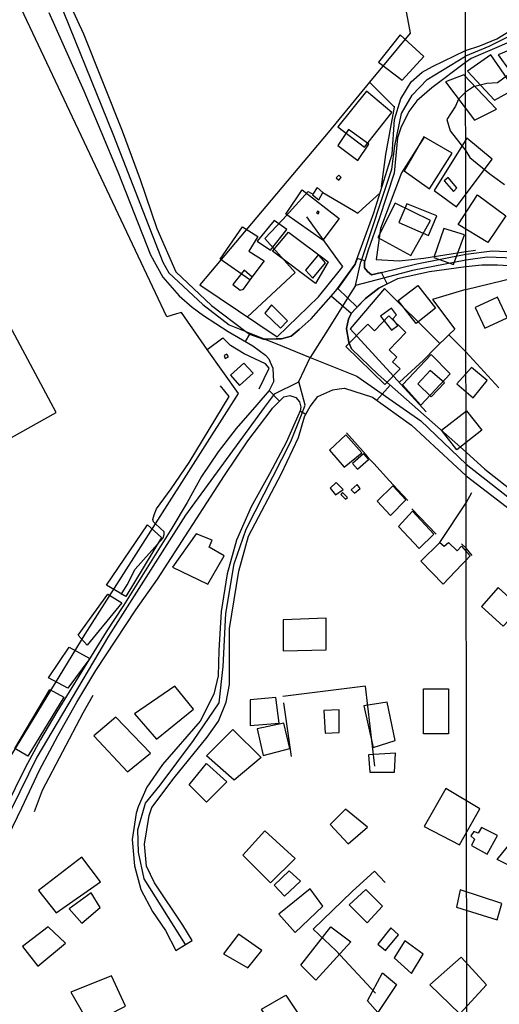
# Model space of a CAD drawing. Units: millimetres. Extents: x 185530 to 187947, y 1674286 to 1677062.
# Drawn here: x 187361 to 187470, y 1674592 to 1674814 of the extents above; entities that cross this region are included whole.
import ezdxf

# ---------------------------------------------------------------- set-up
doc = ezdxf.new("R2010")
doc.units = ezdxf.units.MM
doc.header["$MEASUREMENT"] = 0
for name, color, linetype in [('EDIFICACAO_REFERENCIAL', 30, 'CONTINUOUS'), ('IMAGEM', 7, 'CONTINUOUS'), ('V-CRUZAMENTO', 1, 'CONTINUOUS'), ('V-EDIFICACAO', 50, 'CONTINUOUS'), ('V-EIXO_DE_LOGRADOURO', 3, 'CONTINUOUS'), ('V-LAGOA', 150, 'CONTINUOUS'), ('V-LOTE', 1, 'CONTINUOUS'), ('V-QUADRA', 2, 'CONTINUOUS'), ('V-TESTADA', 250, 'CONTINUOUS'), ('V-VALETA', 171, 'CONTINUOUS'), ('X-LIMITE_1000', 255, 'CONTINUOUS')]:
    doc.layers.add(name, color=color, linetype=linetype)
picture_1 = doc.add_image_def('image1.jpg', size_in_pixel=(4025, 4626))

msp = doc.modelspace()

# ---------------------------------------------------------------- linework, layer by layer
at = {"layer": 'EDIFICACAO_REFERENCIAL', "linetype": 'Continuous'}
for p, q in [((187448.24, 1674606.14), (187445.84, 1674602.26)), ((187452.4, 1674603.12), (187448.24, 1674606.14)), ((187449.78, 1674598.72), (187452.4, 1674603.12)), ((187445.84, 1674602.26), (187449.78, 1674598.72))]:
    msp.add_line(p, q, dxfattribs=at)
at = {"layer": 'EDIFICACAO_REFERENCIAL'}
for points in [[(187452.52, 1674805.62), (187447.2, 1674810.52), (187442.29, 1674804.39), (187447.61, 1674800.31)], [(187472.16, 1674807.25), (187469.3, 1674806.03), (187474.21, 1674799.08), (187476.67, 1674800.71)], [(187467.66, 1674806.03), (187462.34, 1674802.35), (187468.48, 1674795.81), (187472.98, 1674798.26)], [(187461.52, 1674801.53), (187457.43, 1674799.9), (187463.98, 1674791.31), (187468.89, 1674793.76)], [(187433.15, 1674789.81), (187439.13, 1674785.2), (187445.31, 1674793.04), (187439.62, 1674797.84)], [(187421.42, 1674770.08), (187425.08, 1674775.57), (187433.42, 1674769.06), (187429.76, 1674764.18)], [(187413.08, 1674761.74), (187416.54, 1674759.51), (187413.29, 1674755.24), (187406.58, 1674759.91), (187411.66, 1674767.23), (187415.12, 1674765)], [(187414.91, 1674763.98), (187417.96, 1674761.95), (187421.62, 1674766.62), (187418.78, 1674768.66)], [(187418.37, 1674761.74), (187422.03, 1674766.01), (187430.98, 1674759.3), (187428.13, 1674754.42)], [(187457, 1674766.83), (187454.76, 1674760.32), (187459.24, 1674758.69), (187461.68, 1674765.4)], [(187447.73, 1674731.58), (187454.19, 1674738.43), (187458.49, 1674734.03), (187451.83, 1674726.97)], [(187385.3, 1674683.79), (187380.96, 1674686.39), (187390.23, 1674699.99), (187393.41, 1674697.1)], [(187395.87, 1674690.42), (187403.82, 1674686.6), (187407.54, 1674692.97), (187404.11, 1674694.93), (187404.8, 1674696.49), (187401.17, 1674697.96)], [(187376.61, 1674672.8), (187374.58, 1674675.11), (187381.25, 1674684.37), (187384.43, 1674682.34)], [(187420.8, 1674678.51), (187420.8, 1674671.56), (187430.51, 1674671.75), (187430.51, 1674678.91)], [(187372.26, 1674663.15), (187367.91, 1674665.47), (187372.55, 1674672.41), (187377.18, 1674669.81)], [(187363.24, 1674647.75), (187360.34, 1674649.49), (187368.16, 1674662.8), (187371.35, 1674661.06)], [(187387.26, 1674657.33), (187392.22, 1674651.59), (187400.59, 1674658.38), (187396.4, 1674663.6)], [(187452.42, 1674662.97), (187458.06, 1674662.97), (187458.06, 1674652.84), (187452.42, 1674652.84)], [(187419.14, 1674660.99), (187413.39, 1674660.47), (187413.39, 1674654.72), (187419.93, 1674655.24)], [(187444.24, 1674659.94), (187439.01, 1674659.16), (187441.1, 1674649.76), (187446.07, 1674651.33)], [(187383.07, 1674656.55), (187378.11, 1674652.37), (187385.69, 1674644.28), (187390.92, 1674648.46)], [(187420.97, 1674655.24), (187414.96, 1674653.94), (187416.27, 1674647.94), (187422.28, 1674649.5)], [(187409.49, 1674653.76), (187415.86, 1674647.49), (187409.78, 1674642.39), (187403.5, 1674647.88)], [(187440.06, 1674648.1), (187440.35, 1674644.18), (187445.94, 1674644.18), (187446.14, 1674648.49)], [(187403.5, 1674646.12), (187408.11, 1674642), (187403.5, 1674637.4), (187399.58, 1674641.32)], [(187452.61, 1674631.88), (187460.56, 1674627.77), (187465.17, 1674635.9), (187457.52, 1674640.5)], [(187434.89, 1674635.84), (187431.41, 1674632.37), (187435.47, 1674628.03), (187439.81, 1674631.79)], [(187417.99, 1674619.18), (187411.72, 1674625.45), (187416.69, 1674630.93), (187423.48, 1674624.67)], [(187473.25, 1674629.66), (187479.26, 1674627.05), (187475.34, 1674621.31), (187469.07, 1674624.44)], [(187365.61, 1674617.45), (187369.63, 1674612.45), (187379.64, 1674619.41), (187375.42, 1674624.99)], [(187372.58, 1674613.33), (187375.42, 1674610.1), (187379.54, 1674613.63), (187377.48, 1674616.96)], [(187419.82, 1674612.14), (187423.48, 1674607.96), (187429.76, 1674613.96), (187426.88, 1674617.88)], [(187435.7, 1674614.26), (187439.46, 1674617.73), (187443.23, 1674613.97), (187439.75, 1674610.21)], [(187460.7, 1674617.65), (187459.92, 1674613.74), (187469.07, 1674610.87), (187470.11, 1674614.52)], [(187362.06, 1674604.83), (187365.46, 1674600.39), (187371.73, 1674605.61), (187367.81, 1674609.27)], [(187410.75, 1674607.61), (187407.35, 1674603.17), (187412.84, 1674600.04), (187415.97, 1674603.96)], [(187428.19, 1674597.26), (187424.79, 1674600.65), (187431.59, 1674609.27), (187436.03, 1674605.87)], [(187453.87, 1674596.16), (187460.92, 1674602.43), (187466.67, 1674596.16), (187460.66, 1674589.64)], [(187443.19, 1674598.86), (187446.33, 1674596.25), (187442.15, 1674589.98), (187439.79, 1674592.6)], [(187372.97, 1674594.54), (187377.16, 1674587.23), (187385.26, 1674591.41), (187382.12, 1674598.19)], [(187415.9, 1674590.73), (187421.39, 1674593.86), (187428.19, 1674583.68), (187422.96, 1674579.25)]]:
    msp.add_lwpolyline(points, close=True, dxfattribs=at)
at = {"layer": 'EDIFICACAO_REFERENCIAL', "linetype": 'Continuous'}
for points in [[(187448.11, 1674779.82), (187453.83, 1674775.78), (187458.88, 1674783.85), (187452.49, 1674787.55)], [(187454.84, 1674775.44), (187459.89, 1674771.75), (187467.96, 1674782.51), (187462.24, 1674787.21)], [(187460.23, 1674767.71), (187464.6, 1674774.44), (187470.99, 1674769.73), (187466.95, 1674763.68)], [(187442.19, 1674764.8), (187449.57, 1674760.74), (187454, 1674768.67), (187446.07, 1674772.54)], [(187446.77, 1674750.56), (187451.16, 1674754.01), (187455.18, 1674748.88), (187450.79, 1674745.44)], [(187443.74, 1674731.64), (187434.94, 1674740.21), (187439.87, 1674745.26), (187441.4, 1674743.77), (187444.65, 1674747.1), (187448.5, 1674743.35), (187444.73, 1674739.48), (187446.47, 1674737.79), (187445.48, 1674736.78), (187447.16, 1674735.14), (187443.74, 1674731.64)], [(187459.95, 1674731.79), (187463.64, 1674728.65), (187466.77, 1674732.53), (187463.27, 1674735.48)], [(187456.52, 1674721.31), (187462.15, 1674725.72), (187465.61, 1674721.31), (187459.99, 1674716.9)]]:
    msp.add_lwpolyline(points, close=True, dxfattribs=at)
at = {"layer": 'V-CRUZAMENTO'}
for points in [[(187437.51, 1674749.11), (187439.37, 1674751.06), (187442.41, 1674753.39), (187444.27, 1674754.33), (187444.27, 1674754.33), (187442.97, 1674756.93), (187442.97, 1674756.93), (187440.71, 1674756.39), (187439.82, 1674757.13), (187439.16, 1674757.95), (187439.16, 1674759.28), (187439.24, 1674759.55), (187439.24, 1674759.55), (187437.48, 1674760.08), (187437.48, 1674760.08), (187437.02, 1674758.8), (187433.11, 1674753.32), (187433.11, 1674753.32), (187437.51, 1674749.11)], [(187436.18, 1674739.69), (187435.81, 1674740.61), (187435.59, 1674741.17), (187435.08, 1674744.2), (187435.07, 1674744.25), (187435.52, 1674746.39), (187436.11, 1674747.65), (187431.66, 1674751.56), (187427.15, 1674746.42), (187424.4, 1674744.07), (187422.63, 1674742.57), (187420.41, 1674741.98), (187419.25, 1674741.95), (187416.65, 1674741.88), (187416.41, 1674741.87), (187413.22, 1674742.98), (187412.25, 1674741.34), (187413.97, 1674740.33), (187416.82, 1674738.24), (187417.6, 1674737.42), (187417.91, 1674736.7), (187418.49, 1674735.33), (187418.6, 1674732.25), (187417.67, 1674730.27), (187420.01, 1674727.88), (187420.98, 1674728.83), (187422.31, 1674729.13), (187423.64, 1674728.7), (187424.46, 1674727.7), (187424.79, 1674726.55), (187424.65, 1674725.7), (187425.92, 1674724.97), (187426.88, 1674726.65), (187428.59, 1674728.95), (187432, 1674730.47), (187433.43, 1674730.67), (187434.67, 1674730.84), (187440.97, 1674728.8), (187441.94, 1674728.1), (187444.95, 1674731.5), (187442.26, 1674733.87)]]:
    msp.add_lwpolyline(points, close=True, dxfattribs=at)
at = {"layer": 'V-EDIFICACAO'}
for points in [[(187326.91, 1674804.34), (187306.5, 1674793.2), (187349.41, 1674714.05), (187369.64, 1674725.3), (187355.05, 1674752.49), (187355.31, 1674752.82), (187344.68, 1674772.42), (187344.1, 1674772.68), (187326.91, 1674804.34)], [(187435.52, 1674789.17), (187433.14, 1674785.54), (187437.65, 1674782.2), (187440.1, 1674785.87), (187435.52, 1674789.17)], [(187432.74, 1674778.25), (187433.36, 1674777.73), (187433.87, 1674778.32), (187433.36, 1674778.87), (187432.74, 1674778.25)], [(187458.02, 1674778.32), (187457.1, 1674777.62), (187459.23, 1674775.17), (187459.93, 1674776.01), (187458.02, 1674778.32)], [(187427.48, 1674774.56), (187427.42, 1674774.47), (187428.82, 1674773.34), (187429.77, 1674774.99), (187428.45, 1674776.09)], [(187448.71, 1674772.42), (187446.92, 1674768.17), (187453.55, 1674765.28), (187455.46, 1674769.71), (187448.71, 1674772.42)], [(187428.52, 1674770.74), (187428.34, 1674770.33), (187428.71, 1674770.11), (187428.89, 1674770.55), (187428.52, 1674770.74)], [(187428.96, 1674760.73), (187428.52, 1674760.7), (187425.88, 1674757.4), (187427.5, 1674755.6), (187430.39, 1674759.12), (187428.96, 1674760.73)], [(187409.47, 1674754.17), (187411.12, 1674752.89), (187411.89, 1674753.15), (187413.83, 1674755.86), (187412, 1674757.47), (187409.47, 1674754.17)], [(187418.15, 1674749.63), (187416.65, 1674747.76), (187420.17, 1674744.32), (187421.78, 1674746.04), (187418.15, 1674749.63)], [(187464.09, 1674749.05), (187466.27, 1674744.37), (187471.29, 1674746.69), (187469.11, 1674751.38), (187464.09, 1674749.05)], [(187442.74, 1674747.03), (187445.27, 1674743.88), (187446.66, 1674744.94), (187445.53, 1674746.44), (187446.33, 1674747.36), (187445.2, 1674748.86), (187442.74, 1674747.03)], [(187407.49, 1674738.2), (187407.75, 1674737.54), (187408.52, 1674737.87), (187408.11, 1674738.49), (187407.49, 1674738.2)], [(187411.92, 1674736.44), (187408.96, 1674733.73), (187410.93, 1674731.45), (187414.05, 1674734.17), (187411.92, 1674736.44)], [(187453.99, 1674734.79), (187451.2, 1674731.78), (187454.21, 1674728.89), (187457.18, 1674732.04), (187453.99, 1674734.79)], [(187434.97, 1674720.32), (187431.27, 1674716.83), (187434.57, 1674712.95), (187438.56, 1674716.25), (187434.97, 1674720.32)], [(187436.47, 1674713.83), (187437.54, 1674712.51), (187440.03, 1674714.75), (187438.93, 1674716.03), (187436.47, 1674713.83)], [(187432.77, 1674709.51), (187431.38, 1674708.26), (187432.59, 1674706.76), (187434.35, 1674707.93), (187432.77, 1674709.51), (187432.77, 1674709.51)], [(187434.2, 1674707.27), (187433.8, 1674706.83), (187434.9, 1674705.73), (187435.3, 1674706.13), (187434.2, 1674707.27)], [(187436.14, 1674707.89), (187436.91, 1674707.09), (187438.2, 1674708.15), (187437.5, 1674709.07), (187436.14, 1674707.89)], [(187442.01, 1674705.29), (187445.01, 1674702.07), (187448.46, 1674705.58), (187445.53, 1674708.74), (187442.01, 1674705.29)], [(187449.96, 1674703.06), (187446.81, 1674699.61), (187451.5, 1674694.63), (187454.8, 1674697.89), (187449.96, 1674703.06)], [(187456.1, 1674695.96), (187457.11, 1674695.2), (187458.07, 1674695.98), (187460.01, 1674694.09), (187461, 1674695.13), (187462.07, 1674693.96), (187462.96, 1674693), (187461.93, 1674691.85), (187461.11, 1674691), (187456.87, 1674686.57), (187451.86, 1674691.75)], [(187469.25, 1674685.82), (187465.51, 1674681.57), (187470.38, 1674677.11), (187474.3, 1674681.28), (187469.25, 1674685.82)], [(187429.99, 1674658.1), (187430.25, 1674653), (187433.47, 1674653.11), (187433.43, 1674658.21), (187429.99, 1674658.1)], [(187465.53, 1674631.72), (187464.76, 1674630.39), (187463.77, 1674630.8), (187463.15, 1674629.84), (187463.98, 1674629.08), (187463.29, 1674627.63), (187466.8, 1674625.68), (187469.13, 1674629.91), (187465.53, 1674631.72)], [(187422.18, 1674621.89), (187418.78, 1674618.67), (187421.08, 1674616.21), (187424.68, 1674619.55), (187422.18, 1674621.89)], [(187445.09, 1674609.03), (187442.12, 1674605.4), (187443.91, 1674603.97), (187446.84, 1674607.46), (187445.09, 1674609.03)]]:
    msp.add_lwpolyline(points, close=True, dxfattribs=at)
at = {"layer": 'V-EIXO_DE_LOGRADOURO'}
for points in [[(187525.35, 1674842.76), (187524.94, 1674838.15), (187512.45, 1674831.98), (187502.76, 1674827.55), (187495.87, 1674823.95), (187475.14, 1674811.92), (187467.16, 1674807.9), (187461.94, 1674805.71)], [(187357.87, 1674842.57), (187371.32, 1674815.5), (187382.43, 1674788.19), (187393.69, 1674759.25), (187395.02, 1674756.81), (187402.72, 1674749.7), (187408.65, 1674745.11), (187412.41, 1674743.59)], [(187438.34, 1674759.3), (187438.36, 1674759.39), (187445.32, 1674780.26), (187445.98, 1674785.51), (187447.46, 1674792.8), (187449.9, 1674796.94), (187453.31, 1674800.46), (187461.94, 1674805.71)], [(187437.1, 1674753.95), (187438.34, 1674759.3)], [(187461.99, 1674759.72), (187449.99, 1674757.39), (187443.45, 1674755.65)], [(187554.98, 1674688.9), (187548.7, 1674695), (187545.58, 1674698.83), (187544.15, 1674701.53), (187542.63, 1674704.91), (187541.81, 1674709.13), (187541.92, 1674719.8), (187541.62, 1674728.8), (187541.84, 1674731.57), (187540.72, 1674736.24), (187539.78, 1674739.5), (187538.13, 1674742.65), (187534.58, 1674747.59), (187529.74, 1674752.23), (187524.38, 1674755.89), (187519.81, 1674757.38), (187514.2, 1674758.34), (187501.46, 1674759.11), (187466.78, 1674760.36), (187461.99, 1674759.72)], [(187437.1, 1674753.95), (187435.55, 1674751.49)], [(187443.45, 1674755.65), (187437.1, 1674753.95)], [(187435.55, 1674751.49), (187430.92, 1674744.15)], [(187412.41, 1674743.59), (187416.65, 1674741.88)], [(187430.92, 1674744.15), (187426.87, 1674737.74)], [(187416.65, 1674741.88), (187418.99, 1674740.93)], [(187418.99, 1674740.93), (187426.87, 1674737.74)], [(187424.33, 1674732.33), (187426.88, 1674737.74)], [(187426.87, 1674737.74), (187426.88, 1674737.74)], [(187426.88, 1674737.74), (187434.4, 1674734.7)], [(187434.4, 1674734.7), (187437.39, 1674733.49), (187451.84, 1674723.43)], [(187424.24, 1674732.14), (187418.76, 1674729.47), (187416.55, 1674726.45)], [(187424.24, 1674732.14), (187424.33, 1674732.33)], [(187424.76, 1674724.41), (187425.78, 1674726.98), (187424.33, 1674732.33)], [(187416.55, 1674726.45), (187398.76, 1674702.16), (187381.43, 1674674.85), (187365.29, 1674647.54), (187351.81, 1674620.23), (187336.7, 1674593.36), (187319.96, 1674568.12), (187301.74, 1674545.1), (187296.56, 1674538.07), (187295.52, 1674524.16), (187294.48, 1674514.32), (187283.97, 1674496.41), (187268.45, 1674475.66)], [(187398.81, 1674605.31), (187389.5, 1674620.11), (187388.17, 1674626.1), (187388.02, 1674631.14), (187389.8, 1674637.21), (187393.05, 1674641.2), (187400.6, 1674651.34), (187406.38, 1674659.78), (187407.27, 1674668), (187407.86, 1674679.98), (187409.79, 1674691.16), (187412.45, 1674699), (187422.52, 1674718.76), (187424.76, 1674724.41)], [(187451.84, 1674723.43), (187462.05, 1674713.7)], [(187462.05, 1674713.7), (187473.19, 1674704.95), (187487.13, 1674691.15), (187491.94, 1674687.11), (187497.31, 1674682.3), (187501.94, 1674680.02), (187507.87, 1674678.54), (187512.36, 1674678.06), (187516.11, 1674678.23), (187521.92, 1674679.93), (187527.46, 1674682.92), (187532.45, 1674686.62), (187535.68, 1674688.61), (187539.46, 1674689.89), (187543.98, 1674690.52), (187550.08, 1674690.29), (187554.98, 1674688.9)]]:
    msp.add_lwpolyline(points, dxfattribs=at)
at = {"layer": 'V-LAGOA'}
msp.add_lwpolyline([(187471.71, 1674801.61), (187469.15, 1674799.71), (187466.7, 1674799.52), (187463.75, 1674798.8), (187461.95, 1674797.6), (187461.95, 1674797.6), (187460.31, 1674796.01), (187459.64, 1674794.44), (187457.72, 1674791.44), (187458.46, 1674788.91), (187461.97, 1674784.36), (187461.97, 1674784.36), (187462.9, 1674782.84), (187467.44, 1674779.14), (187470.75, 1674776.77)], dxfattribs=at)
at = {"layer": 'V-LOTE'}
for points in [[(187440.42, 1674842.67), (187446.08, 1674826.95), (187447.27, 1674822.62), (187449.41, 1674810.92), (187440.29, 1674799.84)], [(187394.61, 1674746.94), (187353.3, 1674834.19), (187349.08, 1674842.56)], [(187264.97, 1674821.36), (187275.12, 1674797.11), (187280.01, 1674783.15), (187290.76, 1674755.17), (187297.28, 1674740.92), (187304.25, 1674727.63), (187311.96, 1674715.45), (187318.04, 1674706.9), (187323.15, 1674701.72), (187315.67, 1674675.58), (187312.04, 1674661.77), (187309.67, 1674651.81), (187309.6, 1674638.3), (187310.49, 1674624.86), (187313.23, 1674597.84), (187314.79, 1674595.51), (187317.45, 1674593.66), (187319.97, 1674593.06), (187322.27, 1674594.21), (187329.6, 1674604.13), (187339.16, 1674616.68), (187348.27, 1674630.79), (187357.76, 1674645.04), (187376.13, 1674675.32)], [(187440.29, 1674799.84), (187430.95, 1674788.48), (187402.05, 1674754.13)], [(187445.88, 1674794.18), (187440.29, 1674799.84)], [(187443.99, 1674783.57), (187445.88, 1674794.18)], [(187445.88, 1674794.18), (187445.92, 1674794.42)], [(187452.58, 1674787.45), (187447.51, 1674779.4), (187442.77, 1674766.86), (187441.77, 1674759.88), (187446.99, 1674759.53), (187452.54, 1674760.14), (187461.99, 1674761.62)], [(187443.01, 1674776.22), (187443.99, 1674783.57)], [(187412.77, 1674746.91), (187423.49, 1674756.92), (187416.68, 1674764.56), (187420.75, 1674768.84), (187426.45, 1674775.19), (187427.48, 1674774.56)], [(187429.77, 1674774.99), (187436.69, 1674770.87), (187437.66, 1674770.3)], [(187437.66, 1674770.3), (187438.69, 1674771.25), (187442.57, 1674774.82)], [(187434.28, 1674758.25), (187433.52, 1674759.21), (187426.13, 1674769.5)], [(187461.99, 1674761.62), (187464.16, 1674761.92)], [(187402.05, 1674754.13), (187419.46, 1674742.4), (187428.8, 1674751.4), (187433.45, 1674757.21), (187434.28, 1674758.25)], [(187462, 1674753.08), (187473.13, 1674755.81)], [(187443.67, 1674753.33), (187435.89, 1674744.17)], [(187456.15, 1674740.89), (187455.16, 1674741.9), (187443.67, 1674753.33)], [(187462, 1674753.08), (187454.45, 1674750.81)], [(187454.45, 1674750.81), (187459.52, 1674744.09)], [(187397.92, 1674747.89), (187396.77, 1674747.62), (187394.61, 1674746.94)], [(187403.7, 1674739.56), (187398.59, 1674746.93), (187397.92, 1674747.89)], [(187435.89, 1674744.17), (187453.04, 1674725.49)], [(187458.17, 1674742.81), (187457.16, 1674741.85), (187456.15, 1674740.89)], [(187459.52, 1674744.09), (187458.17, 1674742.81)], [(187458.17, 1674742.81), (187462.02, 1674739.02)], [(187403.7, 1674739.56), (187407.22, 1674742.18)], [(187415.41, 1674730.64), (187417.63, 1674735.34), (187416.82, 1674736.3), (187412, 1674738.53), (187408.96, 1674740.45), (187407.22, 1674742.18)], [(187447.01, 1674732.19), (187452.42, 1674737.13), (187455.17, 1674739.9), (187456.15, 1674740.89)], [(187410.74, 1674729.6), (187403.7, 1674739.56)], [(187403.75, 1674739.49), (187403.7, 1674739.56)], [(187469.46, 1674730.9), (187462.02, 1674739.02)], [(187392.01, 1674700.23), (187410.74, 1674729.6)], [(187445.7, 1674708.93), (187444.77, 1674709.94), (187441.22, 1674713.82), (187440.29, 1674714.83)], [(187462.06, 1674704.95), (187463.38, 1674707.26)], [(187456.1, 1674695.96), (187462.06, 1674704.95)], [(187376.13, 1674675.32), (187392.01, 1674700.23)], [(187441.44, 1674645.5), (187439.37, 1674663.56), (187420.77, 1674661.28)], [(187420.92, 1674659.8), (187422.63, 1674647.73)], [(187441.41, 1674621.85), (187436.34, 1674617.22), (187427.56, 1674608.74), (187432.67, 1674603.93), (187441.6, 1674594.28)], [(187443.82, 1674619.25), (187441.41, 1674621.85)]]:
    msp.add_lwpolyline(points, dxfattribs=at)
at = {"layer": 'V-QUADRA'}
for points in [[(187365.86, 1674832.26), (187375.79, 1674810.77), (187375.79, 1674810.77), (187384.53, 1674788.9), (187388.53, 1674777.89), (187392.31, 1674766.81), (187396.61, 1674757.06), (187404.62, 1674749.46), (187412.41, 1674743.59), (187412.41, 1674743.59), (187413.22, 1674742.98), (187416.41, 1674741.87), (187416.65, 1674741.88), (187416.65, 1674741.88), (187419.25, 1674741.95), (187419.25, 1674741.95), (187420.41, 1674741.98), (187422.63, 1674742.57), (187424.4, 1674744.07), (187424.4, 1674744.07), (187427.15, 1674746.42), (187432.72, 1674752.77), (187437.02, 1674758.8), (187437.12, 1674759.08), (187437.12, 1674759.08), (187441.25, 1674770.4), (187445.4, 1674783.63), (187445.92, 1674791.41), (187447.33, 1674796.12), (187449.7, 1674799.9), (187452.15, 1674802.12), (187454.45, 1674803.42), (187461.94, 1674806.97), (187461.94, 1674806.97), (187465.16, 1674808.06), (187468.99, 1674809.66), (187476.88, 1674814.45)], [(187367.97, 1674815.56), (187375.83, 1674797.92), (187379.69, 1674788.79), (187383.51, 1674779.66), (187390.92, 1674760.87), (187393.7, 1674755.89), (187397.33, 1674751.65), (187400.26, 1674749.11), (187402.85, 1674747.22), (187408.41, 1674743.61), (187413.97, 1674740.33), (187416.82, 1674738.24), (187417.6, 1674737.42), (187417.91, 1674736.7), (187418.49, 1674735.33), (187418.6, 1674732.25), (187417.67, 1674730.27), (187414.88, 1674727.08), (187410.22, 1674721.73), (187406.14, 1674716.41), (187402.4, 1674710.91), (187399.14, 1674705), (187395.69, 1674699.2), (187384.8, 1674681.74), (187380.87, 1674675.83), (187369.74, 1674657.77), (187366.11, 1674651.56), (187362.66, 1674645.17), (187351.13, 1674621.89)], [(187477.06, 1674811.16), (187463.21, 1674805.23), (187461.94, 1674804.26), (187461.94, 1674804.26), (187454.35, 1674798.6), (187450.94, 1674795.63), (187449.16, 1674793.26), (187447.31, 1674789.52), (187446.57, 1674787.3), (187445.83, 1674779.33), (187442.49, 1674768.99), (187439.97, 1674761.95), (187439.21, 1674759.45), (187439.21, 1674759.45), (187439.16, 1674759.28), (187439.16, 1674757.95), (187439.82, 1674757.13), (187440.71, 1674756.39), (187442.97, 1674756.93), (187442.97, 1674756.93), (187450.95, 1674758.84), (187461.99, 1674761.06), (187461.99, 1674761.06), (187467.91, 1674761.79), (187481.27, 1674761.16)], [(187480.97, 1674757.91), (187469.12, 1674758.55), (187465.6, 1674758.53), (187462, 1674758.17), (187462, 1674758.17), (187453.83, 1674757.06), (187446.56, 1674755.47), (187444, 1674754.19), (187444, 1674754.19), (187442.41, 1674753.39), (187439.37, 1674751.06), (187438.27, 1674749.91), (187438.27, 1674749.91), (187436.11, 1674747.65), (187435.52, 1674746.39), (187435.07, 1674744.25), (187435.08, 1674744.2), (187435.08, 1674744.2), (187435.59, 1674741.17), (187435.81, 1674740.61), (187435.81, 1674740.61), (187436.18, 1674739.69), (187442.26, 1674733.87), (187462.04, 1674716.39), (187462.04, 1674716.39), (187466.28, 1674712.56), (187474.05, 1674706.47)], [(187480.97, 1674757.91), (187469.12, 1674758.55), (187465.6, 1674758.53), (187462, 1674758.17), (187462, 1674758.17), (187453.83, 1674757.06), (187446.56, 1674755.47), (187444, 1674754.19), (187444, 1674754.19), (187442.41, 1674753.39), (187439.37, 1674751.06), (187438.27, 1674749.91), (187438.27, 1674749.91), (187436.11, 1674747.65), (187435.52, 1674746.39), (187435.07, 1674744.25), (187435.08, 1674744.2), (187435.08, 1674744.2), (187435.59, 1674741.17), (187435.81, 1674740.61), (187435.81, 1674740.61), (187436.18, 1674739.69), (187442.26, 1674733.87), (187462.04, 1674716.39), (187462.04, 1674716.39), (187466.28, 1674712.56), (187474.05, 1674706.47)], [(187353.73, 1674619.46), (187361.92, 1674636.1), (187365.85, 1674644.6), (187370, 1674652.4), (187374.3, 1674659.98), (187378.6, 1674667.11), (187387.58, 1674680.79), (187392.47, 1674687.7), (187407.6, 1674711.1), (187412.86, 1674718.94), (187418.08, 1674725.88), (187418.42, 1674726.33), (187420.98, 1674728.83), (187422.31, 1674729.13), (187423.64, 1674728.7), (187424.46, 1674727.7), (187424.79, 1674726.55), (187424.65, 1674725.7), (187424.1, 1674724.47), (187421.49, 1674718.59), (187417.75, 1674711.46), (187413.56, 1674704.03), (187410.26, 1674696.49), (187408.18, 1674688.95), (187406.85, 1674680.45), (187406.29, 1674671.61), (187406.14, 1674665.89), (187405.21, 1674661.8), (187402.13, 1674655.67), (187393.6, 1674645.89), (187390.08, 1674640.8), (187388.08, 1674636.33), (187387.63, 1674634.89), (187386.74, 1674628.98), (187387.3, 1674623.07), (187388.75, 1674617.68), (187391.31, 1674612.7), (187394.24, 1674608.46), (187396.58, 1674603.97), (187398.81, 1674605.31), (187400.31, 1674606.22), (187398.19, 1674609.68), (187391.81, 1674619.2), (187390.03, 1674622.98), (187389.51, 1674627.95), (187390.62, 1674634.36), (187391.22, 1674636.21), (187396.26, 1674642.92), (187403.68, 1674652.07), (187406.2, 1674655.7), (187407.98, 1674660), (187408.72, 1674663.96), (187408.72, 1674676.6), (187410.8, 1674689.53), (187413.02, 1674697.39), (187420.43, 1674711.58), (187424.29, 1674719.69), (187425.63, 1674724.34), (187425.7, 1674724.58), (187426.88, 1674726.65), (187428.59, 1674728.95), (187432, 1674730.47), (187433.43, 1674730.67), (187434.67, 1674730.84), (187440.97, 1674728.8), (187449.72, 1674722.46), (187462.05, 1674711.05), (187473.37, 1674702.36)]]:
    msp.add_lwpolyline(points, dxfattribs=at)
at = {"layer": 'V-TESTADA'}
for points in [[(187394.61, 1674746.94), (187353.3, 1674834.19), (187349.08, 1674842.56)], [(187264.97, 1674821.36), (187275.12, 1674797.11), (187280.01, 1674783.15), (187290.76, 1674755.17), (187297.28, 1674740.92), (187304.25, 1674727.63), (187311.96, 1674715.45), (187318.04, 1674706.9), (187323.15, 1674701.72), (187315.67, 1674675.58), (187312.04, 1674661.77), (187309.67, 1674651.81), (187309.6, 1674638.3), (187310.49, 1674624.86), (187313.23, 1674597.84), (187314.79, 1674595.51), (187317.45, 1674593.66), (187319.97, 1674593.06), (187322.27, 1674594.21), (187329.6, 1674604.13), (187339.16, 1674616.68), (187348.27, 1674630.79), (187357.76, 1674645.04), (187376.13, 1674675.32)], [(187443.99, 1674783.57), (187445.88, 1674794.18)], [(187445.88, 1674794.18), (187445.92, 1674794.42)], [(187452.58, 1674787.45), (187447.51, 1674779.4), (187442.77, 1674766.86), (187441.77, 1674759.88), (187446.99, 1674759.53), (187452.54, 1674760.14), (187461.99, 1674761.62)], [(187443.01, 1674776.22), (187443.99, 1674783.57)], [(187437.66, 1674770.3), (187438.69, 1674771.25), (187442.57, 1674774.82)], [(187461.99, 1674761.62), (187464.16, 1674761.92)], [(187402.05, 1674754.13), (187419.46, 1674742.4), (187428.8, 1674751.4), (187433.45, 1674757.21), (187434.28, 1674758.25)], [(187462, 1674753.08), (187473.13, 1674755.81)], [(187443.67, 1674753.33), (187435.89, 1674744.17)], [(187462, 1674753.08), (187454.45, 1674750.81)], [(187403.7, 1674739.56), (187398.59, 1674746.93), (187397.92, 1674747.89)], [(187435.89, 1674744.17), (187453.04, 1674725.49)], [(187415.41, 1674730.64), (187417.63, 1674735.34), (187416.82, 1674736.3), (187412, 1674738.53), (187408.96, 1674740.45), (187407.22, 1674742.18)], [(187403.75, 1674739.49), (187403.7, 1674739.56)], [(187469.46, 1674730.9), (187462.02, 1674739.02)], [(187392.01, 1674700.23), (187410.74, 1674729.6)], [(187440.29, 1674714.83), (187439.42, 1674715.82), (187435.07, 1674720.76)], [(187445.7, 1674708.93), (187444.77, 1674709.94), (187441.22, 1674713.82), (187440.29, 1674714.83)], [(187448.89, 1674705.48), (187446.61, 1674707.94), (187445.7, 1674708.93)], [(187455.29, 1674697.9), (187449.85, 1674703.62)], [(187376.13, 1674675.32), (187392.01, 1674700.23)], [(187462.07, 1674694.69), (187461.04, 1674695.71)], [(187463.4, 1674693.06), (187462.07, 1674694.69)], [(187420.92, 1674659.8), (187422.63, 1674647.73)]]:
    msp.add_lwpolyline(points, dxfattribs=at)
at = {"layer": 'V-VALETA'}
for points in [[(187392.01, 1674700.23), (187391.55, 1674700.65), (187391.44, 1674701.2), (187391.7, 1674702.2), (187392.26, 1674703.55), (187395.56, 1674708.07), (187399.6, 1674714.02), (187408.61, 1674728.93), (187406.65, 1674731.34)], [(187384.25, 1674684.23), (187385.66, 1674686.45), (187387.44, 1674690.01), (187393.74, 1674697.07), (187394, 1674697.79), (187394, 1674698.42), (187392.01, 1674700.23)], [(187364.71, 1674635.31), (187366.56, 1674640.12), (187375.68, 1674657.57), (187377.98, 1674661.53)]]:
    msp.add_lwpolyline(points, dxfattribs=at)
at = {"layer": 'X-LIMITE_1000'}
msp.add_line((187462.53, 1674288.37), (187459.39, 1677059.76), dxfattribs=at)

# ---------------------------------------------------------------- referenced raster images: frames only (the image files are external)
at = {"layer": 'IMAGEM'}
image = msp.add_image(picture_1, insert=(185530.46, 1674286.06), size_in_units=(2415.42, 2776.08), dxfattribs=at)
image.dxf.flags = 7

doc.saveas('drawing.dxf')
